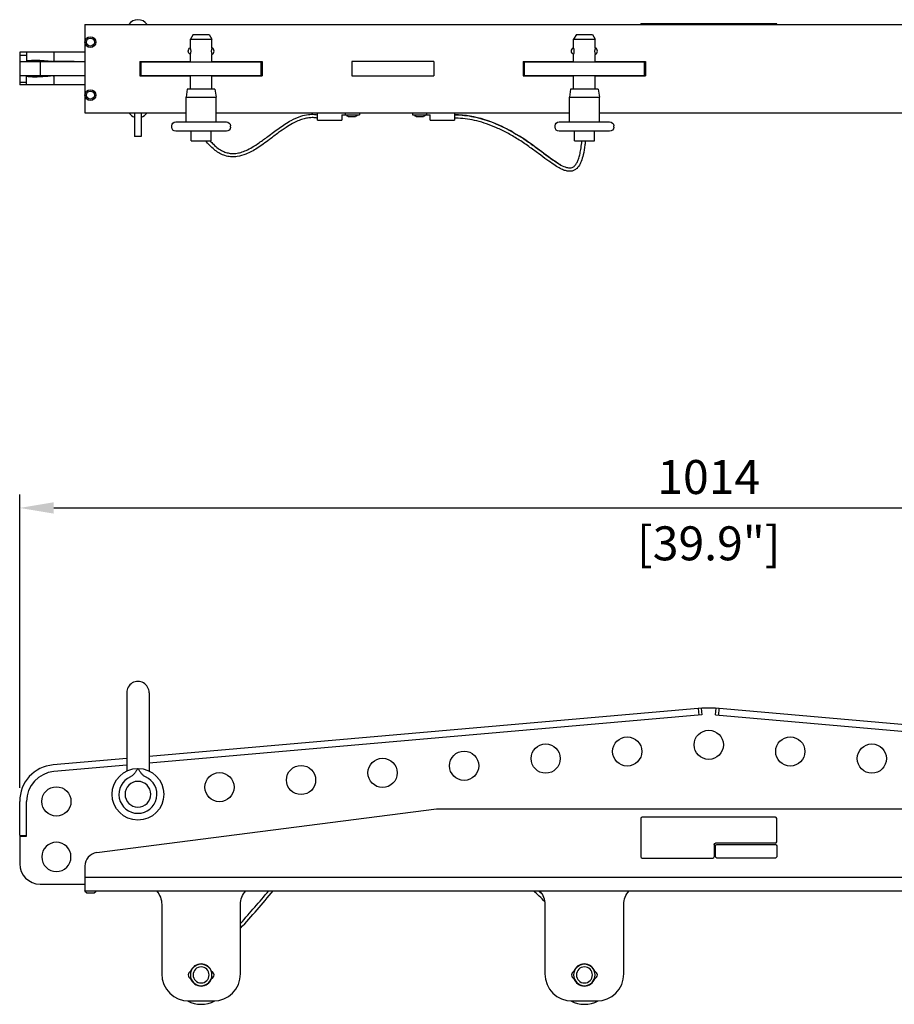
# Model space of a CAD drawing. Extents: x -1521 to 2852, y -728 to 636.
# Drawn here: x -1407 to -763, y -88 to 636 of the extents above; entities that cross this region are included whole.
import ezdxf

# ---------------------------------------------------------------- set-up
doc = ezdxf.new("R2010")
doc.units = 0
doc.layers.add('02-CAD-Cotation', color=3, linetype='Continuous')
doc.layers.add('03-Rigging element', color=6, linetype='Continuous')
doc.styles.get("Standard").update_dxf_attribs({"font": 'arial.ttf'})
doc.dimstyles.new('L_Acoustics', dxfattribs={"dimscale": 0, "dimtxt": 2.5, "dimasz": 2.5, "dimexe": 1, "dimexo": 1, "dimgap": 1, "dimtad": 1, "dimdec": 0, "dimlfac": -1, "dimdsep": 46, "dimtxsty": 'Standard', "dimcen": 1, "dimclrd": 256, "dimclre": 256, "dimclrt": 256, "dimadec": 0, "dimazin": 2, "dimtfac": 1, "dimtdec": 0, "dimtofl": 0, "dimtmove": 0, "dimatfit": 3, "dimfxl": 0, "dimtolj": 1, "dimtzin": 0, "dimarcsym": 0})

# ---------------------------------------------------------------- blocks, each defined once
blk = doc.blocks.new('*D1')
at = {"layer": '02-CAD-Cotation', "lineweight": -2, "transparency": 16777216}
for p, q in [((-1407, 70.81), (-1407, 286.72)), ((-393, 70.81), (-393, 286.72)), ((-1382, 276.72), (-418, 276.72))]:
    blk.add_line(p, q, dxfattribs=at)
at = {"layer": '02-CAD-Cotation', "transparency": 16777216}
for points in [[(-1382, 280.89), (-1382, 272.55), (-1407, 276.72)], [(-418, 280.89), (-418, 272.55), (-393, 276.72)]]:
    blk.add_solid(points, dxfattribs=at)
at = {"layer": 'Defpoints', "color": 0, "transparency": 16777216}
for p in [(-393, 276.72), (-1407, 60.81), (-393, 60.81)]:
    blk.add_point(p, dxfattribs=at)
at = {"layer": '02-CAD-Cotation', "transparency": 16777216, "char_height": 25, "attachment_point": 5}
for s, insert in [('\\A1;1014', (-900, 299.49)), ('\\A1;[39.9"]', (-900, 250.7))]:
    blk.add_mtext(s, dxfattribs=dict(at, insert=insert))

msp = doc.modelspace()

# ---------------------------------------------------------------- linework, layer by layer
at = {"layer": '03-Rigging element', "extrusion": (-1, 6.12323e-17, 0)}
for p, q in [((-1359, 632.47), (-441, 632.47)), ((-1359, 632.47), (-1359, 567.47)), ((-1279.4, 625.11), (-1281.42, 621.61)), ((-1279.4, 625.11), (-1267.6, 625.11)), ((-1267.6, 625.11), (-1265.58, 621.61)), ((-997.4, 625.11), (-999.42, 621.61)), ((-997.4, 625.11), (-985.6, 625.11)), ((-985.6, 625.11), (-983.58, 621.61)), ((-1281.42, 621.61), (-1265.58, 621.61)), ((-1281.42, 615.38), (-1281.42, 621.61)), ((-1265.58, 615.38), (-1265.58, 621.61)), ((-999.42, 621.61), (-983.58, 621.61)), ((-999.42, 615.38), (-999.42, 621.61)), ((-983.58, 615.38), (-983.58, 621.61)), ((-1359, 611.97), (-1407, 611.97)), ((-1407, 611.97), (-1407, 587.97)), ((-1281.42, 604.97), (-1281.42, 610.37)), ((-1265.58, 604.97), (-1265.58, 610.37)), ((-999.42, 604.97), (-999.42, 610.37)), ((-983.58, 604.97), (-983.58, 610.37)), ((-1162.7, 605.17), (-1162.7, 594.77)), ((-1102.3, 605.17), (-1162.7, 605.17)), ((-1102.3, 605.17), (-1102.3, 594.77)), ((-1281.42, 584.97), (-1281.42, 594.97)), ((-1265.58, 584.97), (-1265.58, 594.97)), ((-1162.7, 594.77), (-1102.3, 594.77)), ((-999.42, 584.97), (-999.42, 594.97)), ((-983.58, 584.97), (-983.58, 594.97)), ((-1359, 587.97), (-1407, 587.97)), ((-1283.69, 584.97), (-1284.49, 578.97)), ((-1263.31, 584.97), (-1283.69, 584.97)), ((-1263.31, 584.97), (-1262.51, 578.97)), ((-1001.69, 584.97), (-1002.49, 578.97)), ((-981.31, 584.97), (-1001.69, 584.97)), ((-981.31, 584.97), (-980.51, 578.97)), ((-1284.49, 578.97), (-1262.51, 578.97)), ((-1284.49, 560.84), (-1284.49, 578.97)), ((-1262.51, 560.84), (-1262.51, 578.97)), ((-1002.49, 578.97), (-980.51, 578.97)), ((-1002.49, 560.84), (-1002.49, 578.97)), ((-980.51, 560.84), (-980.51, 578.97)), ((-1359, 567.47), (-1284.49, 567.47)), ((-1262.51, 567.47), (-1002.49, 567.47)), ((-980.51, 567.47), (-441, 567.47)), ((-1295.09, 556.86), (-1295.09, 557.84)), ((-1292.09, 560.84), (-1254.91, 560.84)), ((-1251.91, 556.86), (-1251.91, 557.84)), ((-1013.09, 556.86), (-1013.09, 557.84)), ((-1010.09, 560.84), (-972.91, 560.84)), ((-969.91, 556.86), (-969.91, 557.84)), ((-1254.91, 553.86), (-1292.09, 553.86)), ((-1280.87, 546.87), (-1280.87, 553.86)), ((-1266.13, 546.87), (-1266.13, 553.86)), ((-972.91, 553.86), (-1010.09, 553.86)), ((-998.87, 546.87), (-998.87, 553.86)), ((-984.13, 546.87), (-984.13, 553.86)), ((-1280.87, 546.87), (-1266.13, 546.87)), ((-998.87, 546.87), (-984.13, 546.87)), ((-905, 129.47), (-1311.75, 93.89)), ((-905.06, 124.45), (-1311.75, 88.87)), ((-905.5, 129.43), (-905.06, 124.45)), ((-895, 129.47), (-905, 129.47)), ((-488.25, 93.89), (-895, 129.47)), ((-894.94, 124.45), (-894.5, 129.43)), ((-894.94, 124.45), (-488.25, 88.87)), ((-1328.25, 92.44), (-1382.35, 87.71)), ((-1328.25, 87.43), (-1381.92, 82.73)), ((-1407, 35.75), (-1407, 60.81)), ((-1402, 35.25), (-1402, 60.81)), ((-1350.28, 23.18), (-1100.39, 55.4)), ((-1100.39, 55.4), (-699.6, 55.4)), ((-1407, 35.75), (-1402, 35.75)), ((-1407, 35.25), (-1402, 35.25)), ((-1407, 35.25), (-1407, 14.97)), ((-1359, 13.26), (-1359, -5.03)), ((-1359, 4.97), (-441, 4.97)), ((-1392, -0.03), (-1359, -0.03)), ((-1359, -5.03), (-441, -5.03)), ((-1357.94, -6.38), (-1352.06, -6.38)), ((-1302.5, -15.03), (-1302.5, -66.03)), ((-1244.5, -66.03), (-1244.5, -15.03)), ((-1020.5, -15.03), (-1020.5, -66.03)), ((-962.5, -66.03), (-962.5, -15.03)), ((-1282.5, -86.03), (-1264.5, -86.03)), ((-1000.5, -86.03), (-982.5, -86.03))]:
    msp.add_line(p, q, dxfattribs=at)
at = {"layer": '03-Rigging element', "color": 241, "extrusion": (-1, 6.12323e-17, 0)}
for p, q in [((-850, 632.97), (-950, 632.97)), ((-950, 632.47), (-950, 632.97)), ((-896, 632.97), (-896, 632.47)), ((-895, 632.67), (-850, 632.67)), ((-895, 632.67), (-895, 632.47)), ((-850, 632.47), (-850, 632.97)), ((-1407, 609.97), (-1402, 609.97)), ((-1402, 611.97), (-1402, 604.97)), ((-1381.92, 611.97), (-1381.92, 605.28)), ((-1359, 604.97), (-1407, 604.97)), ((-1392, 604.97), (-1392, 594.97)), ((-1366.97, 605.17), (-1381.36, 605.17)), ((-1367.41, 604.97), (-1367.41, 605.17)), ((-1366.97, 605.17), (-1366.97, 604.97)), ((-1318.5, 605.17), (-1318.5, 594.77)), ((-1318.5, 605.17), (-1281.42, 605.17)), ((-1318.5, 604.97), (-1228.5, 604.97)), ((-1317.5, 594.97), (-1317.5, 604.97)), ((-1310.5, 605.17), (-1310.5, 604.97)), ((-1265.58, 605.17), (-1228.5, 605.17)), ((-1229.5, 604.97), (-1229.5, 594.97)), ((-1228.5, 605.17), (-1228.5, 594.77)), ((-1036.5, 605.17), (-1036.5, 594.77)), ((-1036.5, 605.17), (-999.42, 605.17)), ((-1036.5, 604.97), (-946.5, 604.97)), ((-1035.5, 594.97), (-1035.5, 604.97)), ((-983.58, 605.17), (-946.5, 605.17)), ((-947.5, 604.97), (-947.5, 594.97)), ((-946.5, 605.17), (-946.5, 594.77)), ((-1407, 594.97), (-1359, 594.97)), ((-1402, 587.97), (-1402, 594.97)), ((-1381.92, 594.67), (-1381.92, 587.97)), ((-1366.97, 594.77), (-1381.36, 594.77)), ((-1367.41, 594.77), (-1367.41, 594.97)), ((-1366.97, 594.97), (-1366.97, 594.77)), ((-1318.5, 594.97), (-1228.5, 594.97)), ((-1318.5, 594.77), (-1281.42, 594.77)), ((-1310.5, 594.97), (-1310.5, 594.77)), ((-1265.58, 594.77), (-1228.5, 594.77)), ((-1036.5, 594.97), (-946.5, 594.97)), ((-1036.5, 594.77), (-999.42, 594.77)), ((-983.58, 594.77), (-946.5, 594.77)), ((-1407, 589.97), (-1402, 589.97)), ((-1330.75, 567.47), (-1330.75, 567.39)), ((-1330.75, 567.39), (-1309.25, 567.39)), ((-1322.5, 567.39), (-1322.5, 550.09)), ((-1317.5, 567.39), (-1317.5, 550.09)), ((-1309.25, 567.47), (-1309.25, 567.39)), ((-1187.9, 562.14), (-1187.9, 567.47)), ((-1170, 565.97), (-1157, 565.97)), ((-1170, 565.97), (-1170, 562.14)), ((-1157, 567.47), (-1157, 565.97)), ((-1118, 567.47), (-1118, 565.97)), ((-1118, 565.97), (-1105, 565.97)), ((-1105, 562.14), (-1105, 565.97)), ((-1087.1, 567.47), (-1087.1, 562.14)), ((-1187.9, 562.14), (-1170, 562.14)), ((-1165.2, 564.67), (-1159.8, 564.67)), ((-1115.2, 564.67), (-1109.8, 564.67)), ((-1105, 562.14), (-1087.1, 562.14)), ((-1317.5, 550.09), (-1322.5, 550.09)), ((-907.05, 124.28), (-907.49, 129.26)), ((-892.51, 129.26), (-892.95, 124.28)), ((-950, 48.15), (-950, 20.15)), ((-851, 49.15), (-949, 49.15)), ((-850, 31.15), (-850, 48.15)), ((-896, 29.15), (-896, 20.15)), ((-851, 30.15), (-895, 30.15)), ((-894, 29.15), (-851, 29.15)), ((-895, 20.15), (-895, 28.15)), ((-850, 28.15), (-850, 20.15)), ((-949, 19.15), (-897, 19.15)), ((-851, 19.15), (-894, 19.15))]:
    msp.add_line(p, q, dxfattribs=at)
at = {"layer": '03-Rigging element'}
for p, q in [((-1328.25, 140.8), (-1328.25, 83.18)), ((-1311.75, 140.8), (-1311.75, 83.18))]:
    msp.add_line(p, q, dxfattribs=at)
for centre, radius in [((-1355, 619.47), 4), ((-1355, 580.47), 4), ((-900, 102.47), 10.75), ((-1020, 92.31), 10.75), ((-960, 97.56), 10.75), ((-840, 97.56), 10.75), ((-780, 92.31), 10.75), ((-1080, 87.06), 10.75), ((-1200, 76.56), 10.75), ((-1140, 81.81), 10.75), ((-1320, 66.06), 19), ((-1260, 71.31), 10.75), ((-1380, 60.81), 10.75)]:
    msp.add_circle(centre, radius, dxfattribs=at)
at = {"layer": '03-Rigging element', "color": 241}
for centre in [(-1355, 619.47), (-1355, 580.47)]:
    msp.add_circle(centre, 2.94, dxfattribs=at)
at = {"layer": '03-Rigging element', "extrusion": (-1.2326e-32, -2.22045e-16, -1)}
for centre, radius in [((1320, 66.06), 9.5), ((1380, 19.97), 10.75)]:
    msp.add_circle(centre, radius, dxfattribs=at)
at = {"layer": '03-Rigging element', "color": 241, "extrusion": (-1.2326e-32, -2.22045e-16, -1)}
for centre, radius in [((1273.5, -66.88), 7.92), ((1273.5, -66.88), 5.9), ((991.5, -66.88), 7.92), ((991.5, -66.88), 5.9)]:
    msp.add_circle(centre, radius, dxfattribs=at)
at = {"layer": '03-Rigging element', "color": 241}
for centre, radius, start, end in [((-1320, 627.73), 8.24, 35.13678, 144.86322), ((-1005.95, 612.87), 7, 338.98311, 21.01689), ((-977.05, 612.87), 7, 158.98312, 201.01688), ((-984.74, 612.87), 2.76, 294.73309, 65.26691), ((-1320, 572.23), 8.25, 215.87694, 252.35333), ((-1320, 572.23), 8.25, 287.65178, 324.12306), ((-949, 48.15), 1, 90, 180), ((-851, 48.15), 1, 0, 90), ((-851, 31.15), 1, 270, 360), ((-949, 20.15), 1, 180, 270), ((-897, 20.15), 1, 270, 0), ((-2267.56, 881), 1369.16, 318.35025, 319.67409), ((-2167.33, 799.94), 1242.84, 317.94652, 319.63309), ((-1112.5, -100.2), 126.63, 43.49097, 48.72969), ((-1110.95, -98.45), 126.79, 45.71899, 47.45894), ((-1280.26, -66.88), 2.76, 104.47335, 255.52665), ((-1273.5, -66.88), 8.15, 18.51498, 161.485), ((-1266.74, -66.88), 2.76, 284.47335, 75.52665), ((-998.26, -66.88), 2.76, 104.47335, 255.52665), ((-991.5, -66.88), 8.15, 18.51498, 161.48502), ((-984.74, -66.88), 2.76, 284.47335, 75.52665), ((-1273.5, -66.88), 8.15, 198.51498, 341.48502), ((-991.5, -66.88), 8.15, 198.51498, 341.48502)]:
    msp.add_arc(centre, radius, start, end, dxfattribs=at)
at = {"layer": '03-Rigging element', "extrusion": (7.4988e-33, 1.22465e-16, -1)}
for centre, radius, start, end in [((1280.26, 612.87), 2.76, 294.73309, 65.26691), ((1292.09, 557.84), 3, 0, 90), ((1254.91, 557.84), 3, 90, 180), ((1010.09, 557.84), 3, 0, 90), ((972.91, 557.84), 3, 90, 180), ((1292.09, 556.86), 3, 270, 0), ((1254.91, 556.86), 3, 180, 270), ((1010.09, 556.86), 3, 270, 0), ((972.91, 556.86), 3, 180, 270)]:
    msp.add_arc(centre, radius, start, end, dxfattribs=at)
at = {"layer": '03-Rigging element'}
for centre, radius, start, end in [((-1287.95, 612.87), 7, 338.98311, 21.01689), ((-1259.05, 612.87), 7, 158.98312, 201.01688), ((-1266.74, 612.87), 2.76, 294.73309, 65.26691), ((-1320, 140.81), 8.25, 359.97034, 180.02966), ((-1380, 60.81), 27, 95, 180), ((-1380, 60.81), 22, 95, 180), ((-1320, 66.06), 14, 113.48792, 66.51208), ((-1349, 13.26), 10, 97.34895, 180), ((-1392, 14.97), 15, 180, 270), ((-1282.5, -66.03), 20, 180, 270), ((-1264.5, -66.03), 20, 270, 0), ((-1000.5, -66.03), 20, 180, 270), ((-982.5, -66.03), 20, 270, 360), ((-1273.5, -66.88), 21.59, 242.34754, 297.65246), ((-991.5, -66.88), 21.59, 242.34754, 297.65246)]:
    msp.add_arc(centre, radius, start, end, dxfattribs=at)
at = {"layer": '03-Rigging element', "color": 241, "extrusion": (7.4988e-33, 1.22465e-16, -1)}
for centre, radius, start, end in [((998.26, 612.87), 2.76, 294.73309, 65.26691), ((1165.2, 565.97), 1.3, 270, 0), ((1159.8, 565.97), 1.3, 180, 270), ((1115.2, 565.97), 1.3, 270, 0), ((1109.8, 565.97), 1.3, 180, 270)]:
    msp.add_arc(centre, radius, start, end, dxfattribs=at)
at = {"layer": '03-Rigging element', "color": 241, "extrusion": (-1.2326e-32, -2.22045e-16, -1)}
for centre, start, end in [((895, 29.15), 360, 90), ((894, 28.15), 0, 90), ((851, 28.15), 90, 180), ((894, 20.15), 270, 360), ((851, 20.15), 180, 270)]:
    msp.add_arc(centre, 1, start, end, dxfattribs=at)
at = {"layer": '03-Rigging element', "extrusion": (-1.2326e-32, -2.22045e-16, -1)}
for centre, radius, start, end in [((1357.5, -4.95), 1.5, 287.11843, 357.07422), ((1352.5, -4.95), 1.5, 182.92578, 252.88157), ((1317.5, -15.03), 15, 138.18969, 180), ((1229.5, -15.03), 15, 0, 41.81031), ((1035.5, -15.03), 15, 138.18969, 180), ((947.5, -15.03), 15, 360, 41.81031)]:
    msp.add_arc(centre, radius, start, end, dxfattribs=at)
at = {"layer": '03-Rigging element', "color": 241}
for centre, major_axis, start_param, end_param in [((-1400.46, 421.87), (0, 184.31), -0.104218, -0.098764), ((-1400.46, 778.08), (0, -184.31), 0.098764, 0.104218)]:
    msp.add_ellipse(centre, major_axis=major_axis, ratio=0.996195, start_param=start_param, end_param=end_param, dxfattribs=at)
at = {"layer": '03-Rigging element', "color": 241, "extrusion": (7.4988e-33, 1.22465e-16, -1)}
for centre, major_axis, start_param, end_param in [((-1400.02, 421.87), (0, 184.31), 0.098764, 0.104218), ((-1400.02, 778.08), (0, -184.31), -0.104218, -0.098764)]:
    msp.add_ellipse(centre, major_axis=major_axis, ratio=0.996195, start_param=start_param, end_param=end_param, dxfattribs=at)
at = {"layer": '03-Rigging element', "color": 241}
for points, knots in [([(-1402, 605.28), (-1402, 605.43), (-1401.83, 605.56), (-1401.22, 605.78), (-1400.79, 605.88), (-1399.72, 606.03), (-1399.1, 606.08), (-1398.07, 606.14), (-1397.72, 606.15), (-1397.16, 606.16), (-1396.98, 606.17), (-1396.69, 606.17), (-1396.55, 606.17), (-1396.38, 606.17), (-1396.3, 606.17), (-1396.26, 606.17), (-1396.24, 606.17), (-1396.23, 606.17), (-1396.22, 606.17), (-1395.32, 606.17), (-1394.33, 606.15), (-1392.19, 606.08), (-1391.04, 606.02), (-1388.61, 605.87), (-1387.33, 605.78), (-1384.68, 605.55), (-1383.31, 605.42), (-1381.92, 605.28)], [0, 0, 0, 0, 0.125, 0.125, 0.25, 0.25, 0.375, 0.375, 0.4375, 0.4375, 0.46875, 0.46875, 0.484375, 0.492187, 0.496094, 0.498047, 0.499023, 0.499023, 0.5, 0.5, 0.625, 0.625, 0.75, 0.75, 0.875, 0.875, 1, 1, 1, 1]), ([(-1397.71, 606.15), (-1396.01, 606.12), (-1394.11, 606.05), (-1389.07, 605.8), (-1385.77, 605.57), (-1382.35, 605.28)], [0.5780947, 0.5780947, 0.5780947, 0.5780947, 0.75, 0.75, 1, 1, 1, 1]), ([(-1381.92, 594.67), (-1383.49, 594.52), (-1384.99, 594.39), (-1387.81, 594.16), (-1389.12, 594.07), (-1391.52, 593.92), (-1392.61, 593.87), (-1394.09, 593.81), (-1394.55, 593.8), (-1395.21, 593.78), (-1395.42, 593.78), (-1395.73, 593.78), (-1395.88, 593.78), (-1396.05, 593.77), (-1396.14, 593.77), (-1396.18, 593.77), (-1396.2, 593.77), (-1396.21, 593.77), (-1396.22, 593.77), (-1397.12, 593.78), (-1397.93, 593.8), (-1399.35, 593.87), (-1399.97, 593.93), (-1400.96, 594.08), (-1401.35, 594.17), (-1401.87, 594.39), (-1402, 594.52), (-1402, 594.67)], [0, 0, 0, 0, 0.125, 0.125, 0.25, 0.25, 0.375, 0.375, 0.4375, 0.4375, 0.46875, 0.46875, 0.484375, 0.492188, 0.496094, 0.498047, 0.499023, 0.499023, 0.5, 0.5, 0.625, 0.625, 0.75, 0.75, 0.875, 0.875, 1, 1, 1, 1]), ([(-1382.35, 594.67), (-1386.22, 594.37), (-1389.71, 594.15), (-1394.14, 593.92), (-1395.48, 593.87), (-1397.08, 593.82), (-1397.46, 593.81), (-1397.82, 593.8)], [0, 0, 0, 0, 0.25, 0.25, 0.375, 0.375, 0.4155218, 0.4155218, 0.4155218, 0.4155218]), ([(-1266.92, 546.87), (-1266.14, 545.97), (-1265.34, 545.1), (-1263.37, 543.16), (-1262.17, 542.14), (-1259.85, 540.48), (-1258.73, 539.81), (-1256.56, 538.77), (-1255.49, 538.37), (-1253.37, 537.8), (-1252.31, 537.63), (-1250.13, 537.48), (-1249.02, 537.51), (-1246.71, 537.77), (-1245.52, 538.02), (-1243, 538.74), (-1241.68, 539.24), (-1238.88, 540.48), (-1237.4, 541.26), (-1234.18, 543.13), (-1232.46, 544.26), (-1228.62, 546.91), (-1226.51, 548.48), (-1221.7, 552.09), (-1218.97, 554.18), (-1213.32, 558.2), (-1210.4, 560.16), (-1205, 563.08), (-1202.64, 564.17), (-1198.36, 565.56), (-1196.51, 566), (-1193.11, 566.4), (-1191.58, 566.45), (-1189.33, 566.28), (-1188.61, 566.2), (-1187.9, 566.08)], [8.729194, 8.729194, 8.729194, 8.729194, 12.392778, 12.392778, 17.43299, 17.43299, 21.911541, 21.911541, 26.168441, 26.168441, 30.522992, 30.522992, 35.27704, 35.27704, 40.634885, 40.634885, 46.827168, 46.827168, 54.089817, 54.089817, 62.830911, 62.830911, 73.670834, 73.670834, 87.302597, 87.302597, 100.545658, 100.545658, 109.629377, 109.629377, 115.803568, 115.803568, 120.514889, 120.514889, 122.697719, 122.697719, 122.697719, 122.697719]), ([(-1167.96, 567.47), (-1167.94, 567.47), (-1167.92, 567.46), (-1167.87, 567.41), (-1167.84, 567.37), (-1167.77, 567.26), (-1167.74, 567.2), (-1167.66, 567.05), (-1167.62, 566.97), (-1167.55, 566.79), (-1167.52, 566.69), (-1167.45, 566.48), (-1167.42, 566.36), (-1167.37, 566.15), (-1167.36, 566.06), (-1167.34, 565.97)], [3.024955, 3.024955, 3.024955, 3.024955, 3.415653, 3.415653, 3.806351, 3.806351, 4.197049, 4.197049, 4.587747, 4.587747, 4.969694, 4.969694, 5.351642, 5.351642, 5.622452, 5.622452, 5.622452, 5.622452]), ([(-1107.66, 565.97), (-1107.64, 566.06), (-1107.63, 566.15), (-1107.58, 566.36), (-1107.55, 566.48), (-1107.48, 566.69), (-1107.45, 566.79), (-1107.38, 566.97), (-1107.34, 567.05), (-1107.26, 567.2), (-1107.23, 567.26), (-1107.16, 567.37), (-1107.13, 567.41), (-1107.08, 567.46), (-1107.06, 567.47), (-1107.04, 567.47)], [6.608622, 6.608622, 6.608622, 6.608622, 6.879432, 6.879432, 7.261379, 7.261379, 7.643327, 7.643327, 8.034025, 8.034025, 8.424722, 8.424722, 8.81542, 8.81542, 9.206118, 9.206118, 9.206118, 9.206118]), ([(-1008.76, 529.04), (-1009.15, 529.25), (-1009.55, 529.48), (-1010.38, 529.96), (-1010.8, 530.22), (-1012.92, 531.54), (-1014.74, 532.8), (-1024.41, 539.77), (-1034.04, 547.58), (-1051.55, 557.33), (-1057.9, 560.26), (-1071.68, 564.55), (-1079.11, 565.92), (-1087.08, 566.06), (-1087.09, 566.06), (-1087.09, 566.06), (-1087.1, 566.06)], [0.4068755, 0.4068755, 0.4068755, 0.4068755, 0.421875, 0.421875, 0.4375, 0.4375, 0.5, 0.5, 0.75, 0.75, 0.875, 0.875, 1, 1, 1, 1.0001101, 1.0001101, 1.0001101, 1.0001101]), ([(-1087.1, 566.06), (-1086.77, 566.05), (-1086.43, 566.04), (-1085.1, 566), (-1084.1, 565.96), (-1080.83, 565.73), (-1078.56, 565.47), (-1074.08, 564.76), (-1071.86, 564.31), (-1067.45, 563.22), (-1065.27, 562.58), (-1060.91, 561.13), (-1058.74, 560.31), (-1054.39, 558.49), (-1052.22, 557.48), (-1047.86, 555.29), (-1045.67, 554.09), (-1041.25, 551.52), (-1039.03, 550.13), (-1034.54, 547.2), (-1032.28, 545.64), (-1027.72, 542.39), (-1025.43, 540.69), (-1020.88, 537.31), (-1018.62, 535.61), (-1014.33, 532.52), (-1012.28, 531.11), (-1009.77, 529.6), (-1009.26, 529.31), (-1007.4, 528.3), (-1006.06, 527.69), (-1003.7, 526.99), (-1002.66, 526.84), (-1000.95, 527.01), (-1000.24, 527.24), (-998.96, 528.07), (-998.38, 528.63), (-997.4, 529.98), (-996.99, 530.71), (-996.24, 532.33), (-995.9, 533.23), (-995.27, 535.23), (-994.98, 536.34), (-994.43, 538.82), (-994.18, 540.2), (-993.7, 543.28), (-993.49, 544.98), (-993.31, 546.76), (-993.31, 546.82), (-993.3, 546.87)], [0, 0, 0, 0, 1.000036, 1.000036, 4.001027, 4.001027, 10.842273, 10.842273, 17.697667, 17.697667, 24.693766, 24.693766, 31.963209, 31.963209, 39.648014, 39.648014, 47.87793, 47.87793, 56.789036, 56.789036, 66.484073, 66.484073, 76.975279, 76.975279, 87.961695, 87.961695, 98.402509, 98.402509, 101.052584, 101.052584, 108.215239, 108.215239, 114.17695, 114.17695, 118.876109, 118.876109, 122.800459, 122.800459, 126.031083, 126.031083, 129.287176, 129.287176, 132.946564, 132.946564, 137.249615, 137.249615, 142.435326, 142.435326, 142.613068, 142.613068, 142.613068, 142.613068]), ([(-1187.9, 563.54), (-1188.23, 563.6), (-1188.55, 563.65), (-1189.86, 563.84), (-1190.85, 563.9), (-1192.96, 563.89), (-1194.09, 563.79), (-1196.37, 563.44), (-1197.52, 563.17), (-1199.91, 562.46), (-1201.13, 561.99), (-1203.73, 560.88), (-1205.09, 560.2), (-1208, 558.59), (-1209.54, 557.64), (-1212.9, 555.44), (-1214.7, 554.16), (-1218.78, 551.17), (-1221.04, 549.45), (-1226.26, 545.54), (-1229.22, 543.37), (-1234.95, 539.71), (-1237.72, 538.16), (-1242.63, 536.19), (-1244.7, 535.57), (-1248.45, 535.01), (-1250.1, 534.94), (-1253.16, 535.22), (-1254.56, 535.49), (-1257.21, 536.33), (-1258.46, 536.87), (-1260.85, 538.16), (-1262, 538.91), (-1264.22, 540.6), (-1265.3, 541.55), (-1267.43, 543.65), (-1268.47, 544.81), (-1269.7, 546.3), (-1269.93, 546.58), (-1270.16, 546.87)], [0, 0, 0, 0, 1.000283, 1.000283, 4.014087, 4.014087, 7.597232, 7.597232, 11.532802, 11.532802, 16.112207, 16.112207, 21.614838, 21.614838, 28.417476, 28.417476, 36.983579, 36.983579, 48.344412, 48.344412, 63.481206, 63.481206, 76.861211, 76.861211, 85.891923, 85.891923, 92.507631, 92.507631, 97.90217, 97.90217, 102.682297, 102.682297, 107.236845, 107.236845, 111.786304, 111.786304, 116.567679, 116.567679, 117.686624, 117.686624, 117.686624, 117.686624]), ([(-990.79, 546.87), (-990.89, 545.88), (-991, 544.88), (-991.43, 541.41), (-991.82, 538.94), (-992.77, 534.83), (-993.26, 533.13), (-994.35, 530.37), (-994.92, 529.24), (-996.12, 527.44), (-996.76, 526.72), (-998.08, 525.61), (-998.78, 525.19), (-1000.22, 524.63), (-1000.97, 524.48), (-1002.5, 524.37), (-1003.29, 524.43), (-1004.99, 524.74), (-1005.9, 525.02), (-1007.89, 525.78), (-1008.98, 526.31), (-1011.39, 527.63), (-1012.72, 528.46), (-1015.71, 530.44), (-1017.36, 531.62), (-1021.05, 534.3), (-1023.09, 535.84), (-1027.55, 539.15), (-1029.97, 540.93), (-1035.03, 544.51), (-1037.67, 546.3), (-1042.98, 549.65), (-1045.63, 551.22), (-1050.87, 554.04), (-1053.44, 555.31), (-1058.5, 557.53), (-1060.98, 558.5), (-1065.85, 560.15), (-1068.24, 560.85), (-1072.95, 561.99), (-1075.27, 562.44), (-1079.85, 563.11), (-1082.12, 563.34), (-1085.29, 563.51), (-1086.2, 563.54), (-1087.1, 563.56)], [7.004952, 7.004952, 7.004952, 7.004952, 10.020191, 10.020191, 17.584899, 17.584899, 23.222337, 23.222337, 27.65055, 27.65055, 31.445538, 31.445538, 34.999494, 34.999494, 38.53852, 38.53852, 42.362693, 42.362693, 46.852791, 46.852791, 52.341625, 52.341625, 59.109677, 59.109677, 67.38422, 67.38422, 77.262419, 77.262419, 88.338267, 88.338267, 99.537613, 99.537613, 109.921417, 109.921417, 119.232484, 119.232484, 127.613118, 127.613118, 135.269023, 135.269023, 142.41207, 142.41207, 149.232444, 149.232444, 151.943677, 151.943677, 151.943677, 151.943677])]:
    msp.add_open_spline(points, degree=3, knots=knots, dxfattribs=at)
for points in [[(-1382.35, 605.28), (-1381.92, 605.28)], [(-1381.92, 594.67), (-1382.35, 594.67)]]:
    msp.add_open_spline(points, degree=1, dxfattribs=at)
at = {"layer": '03-Rigging element'}
for points, knots in [([(-1320, 85.06), (-1320.21, 84.78), (-1320.41, 84.49), (-1320.81, 83.91), (-1321, 83.62), (-1321.59, 82.74), (-1321.97, 82.15), (-1322.61, 81.31), (-1322.83, 81.04), (-1323.29, 80.52), (-1323.55, 80.27), (-1324.08, 79.81), (-1324.35, 79.59), (-1324.94, 79.21), (-1325.26, 79.04), (-1325.58, 78.9)], [-0.000217996, -0.000217996, -0.000217996, -0.000217996, 0.000836734, 0.000836734, 0.001891464, 0.001891464, 0.004000924, 0.004000924, 0.005055655, 0.005055655, 0.006110385, 0.006110385, 0.007165115, 0.007165115, 0.008219845, 0.008219845, 0.008219845, 0.008219845]), ([(-1314.42, 78.9), (-1314.75, 79.04), (-1315.05, 79.21), (-1315.65, 79.59), (-1315.93, 79.81), (-1316.72, 80.5), (-1317.18, 81.03), (-1318.02, 82.15), (-1318.41, 82.74), (-1318.99, 83.62), (-1319.19, 83.91), (-1319.59, 84.49), (-1319.79, 84.78), (-1320, 85.06)], [0, 0, 0, 0, 0.0010559, 0.0010559, 0.0021118, 0.0021118, 0.0042236, 0.0042236, 0.006335399, 0.006335399, 0.007391299, 0.007391299, 0.008447199, 0.008447199, 0.008447199, 0.008447199])]:
    msp.add_open_spline(points, degree=3, knots=knots, dxfattribs=at)

# ---------------------------------------------------------------- dimensions: what is measured, and where the dimension line sits
at = {"layer": '02-CAD-Cotation'}
dim = msp.add_linear_dim(base=(-393, 276.72), p1=(-1407, 60.81), p2=(-393, 60.81), dimstyle='L_Acoustics', override={"dimscale": 10, "dimpost": '\\X'}, dxfattribs=at)
dim.commit()
dim.dimension.update_dxf_attribs({"geometry": '*D1', "text_midpoint": (-900, 276.72)})

doc.saveas('drawing.dxf')
